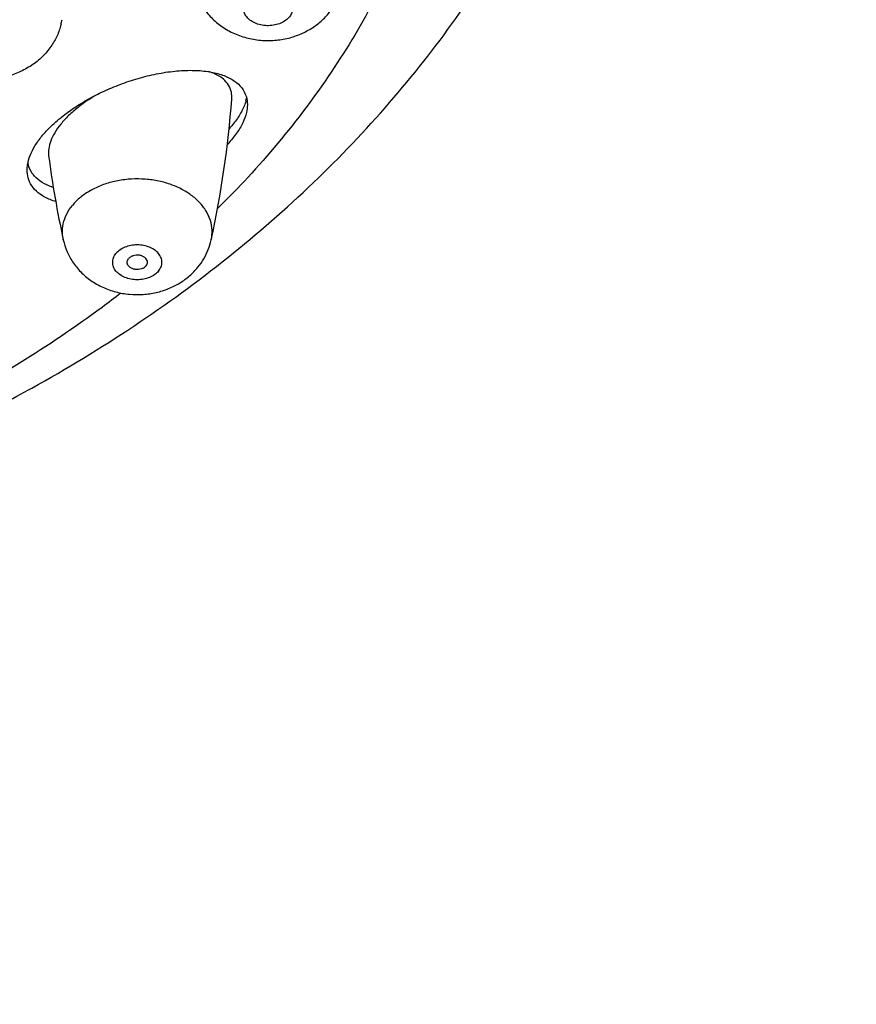
# Model space of a CAD drawing. Units: millimetres. Extents: x 72 to 8980, y -1552 to 626.
# Drawn here: x 7914 to 7939, y 65 to 95 of the extents above; entities that cross this region are included whole.
import ezdxf

# ---------------------------------------------------------------- set-up
doc = ezdxf.new("R2010")
doc.units = ezdxf.units.MM
doc.header["$MEASUREMENT"] = 0
doc.layers.add('Dimensions', color=7, linetype='Continuous')
doc.styles.get("Standard").update_dxf_attribs({"font": 'helr45w_0.ttf'})
doc.dimstyles.get("Standard").update_dxf_attribs({"dimscale": 10, "dimtxt": 2.5, "dimasz": 0.8, "dimexe": 1, "dimexo": 1, "dimgap": 1, "dimtad": 2, "dimtih": 1, "dimtoh": 1, "dimdec": 0, "dimzin": 0, "dimdsep": 46, "dimtxsty": 'Standard', "dimblk": 'DOT', "dimcen": 2, "dimclrd": 1, "dimclre": 1, "dimclrt": 1, "dimadec": 0, "dimazin": 0, "dimtfac": 1, "dimtdec": 0, "dimtofl": 0, "dimtmove": 0, "dimatfit": 3, "dimfxl": 1, "dimtolj": 1, "dimtzin": 0, "dimarcsym": 0})

# ---------------------------------------------------------------- blocks, each defined once
blk = doc.blocks.new('_Dot')
at = {"color": 0, "linetype": 'ByBlock', "lineweight": -2}
blk.add_line((-0.5, 0), (-1, 0), dxfattribs=at)
at = {"color": 0, "linetype": 'ByBlock', "const_width": 0.5}
blk.add_lwpolyline([(-0.25, 0, 1), (0.25, 0, 1)], format="xyb", close=True, dxfattribs=at)
blk = doc.blocks.new('*D5')
at = {"layer": 'Dimensions', "color": 1, "lineweight": -2, "transparency": 16777216}
for p, q in [((7899.413, 143.502), (7978.826, 143.502)), ((7968.826, 135.502), (7968.826, -65.014)), ((7899.413, -73.014), (7978.826, -73.014))]:
    blk.add_line(p, q, dxfattribs=at)
at = {"layer": 'Dimensions', "color": 1, "lineweight": -2, "transparency": 16777216, "xscale": 8, "yscale": 8, "zscale": 8}
for p, rotation in [((7968.826, 143.502), 90), ((7968.826, -73.014), 270)]:
    blk.add_blockref('_Dot', p, dxfattribs=dict(at, rotation=rotation))
at = {"layer": 'Dimensions', "color": 1, "transparency": 16777216, "insert": (8006.768, 35.244), "char_height": 25, "attachment_point": 5}
blk.add_mtext('\\A1;216', dxfattribs=at)

msp = doc.modelspace()

# ---------------------------------------------------------------- linework, layer by layer
msp.add_line((7914.436, 90.057), (7914.363, 90.203))
for centre, radius, start, end in [((7913.443, 94.88), 1.922, 345.9967, 350.3455), ((7890.542, 94.434), 29.889, 347.681, 355.7457), ((7919.595, 92.49), 1.218, 344.2494, 348.1816), ((7918.142, 88.159), 4.513, 130.424, 130.6083), ((7944.369, 94.398), 29.678, 187.4712, 192.3382), ((7915.112, 90.487), 0.802, 192.3367, 200.7766)]:
    msp.add_arc(centre, radius, start, end)
for points, start_tangent, end_tangent in [([(7889.413, 130.906), (7892.775, 130.799), (7896.109, 130.48), (7899.39, 129.951), (7902.59, 129.215), (7905.684, 128.28), (7908.647, 127.153), (7911.455, 125.842), (7914.086, 124.358), (7916.518, 122.714), (7918.732, 120.922), (7920.71, 118.997), (7922.436, 116.955), (7923.896, 114.811), (7925.078, 112.584), (7925.973, 110.29), (7926.574, 107.949), (7926.876, 105.579), (7926.876, 103.2), (7926.574, 100.83), (7925.973, 98.489), (7925.078, 96.196), (7923.896, 93.968), (7922.436, 91.824), (7920.71, 89.782), (7919.931, 88.98)], (1, 0), (-0.710566, -0.70363)), ([(7912.652, 82.745), (7914.444, 83.683), (7917.46, 85.516), (7920.232, 87.54), (7922.759, 89.749), (7925.008, 92.11), (7926.963, 94.596), (7928.633, 97.205), (7929.985, 99.871), (7931.046, 102.625), (7931.804, 105.423), (7932.261, 108.254), (7932.418, 111.108)], (0.896045, 0.443963), (0.001883, 0.999998)), ([(7919.236, 95.556), (7919.345, 95.216), (7919.523, 94.891), (7919.782, 94.582), (7920.1, 94.327), (7920.48, 94.126), (7920.884, 94), (7921.305, 93.945), (7921.719, 93.96), (7922.118, 94.041), (7922.484, 94.182), (7922.806, 94.372), (7923.082, 94.607), (7923.307, 94.878), (7923.474, 95.172), (7923.591, 95.504)], (0.213854, -0.976866), (0.241955, 0.970288)), ([(7922.135, 94.806), (7922.078, 94.678), (7921.976, 94.565), (7921.836, 94.474), (7921.668, 94.412), (7921.483, 94.383), (7921.293, 94.389), (7921.113, 94.43), (7920.953, 94.502), (7920.824, 94.601), (7920.737, 94.719), (7920.696, 94.85), (7920.704, 94.984)], (-0.241955, -0.970288), (0.241955, 0.970288)), ([(7915.308, 94.415), (7915.192, 94.083), (7915.011, 93.765), (7914.755, 93.464), (7914.437, 93.208), (7914.068, 93.008), (7913.67, 92.876), (7913.251, 92.809), (7912.838, 92.81), (7912.435, 92.874), (7912.063, 92.994), (7911.717, 93.172), (7911.432, 93.382), (7911.182, 93.639), (7910.989, 93.919), (7910.848, 94.224), (7910.76, 94.558)], (-0.241955, -0.970288), (-0.167664, 0.985844)), ([(7915.216, 91.595), (7915.328, 91.687), (7915.696, 91.956), (7916.109, 92.209), (7916.564, 92.441), (7917.058, 92.649), (7917.584, 92.824), (7918.127, 92.957), (7918.666, 93.039), (7919.184, 93.063)], (0.761265, 0.648441), (0.999926, -0.012172)), ([(7919.184, 93.063), (7919.638, 93.029), (7920.036, 92.937), (7920.361, 92.79), (7920.6, 92.595), (7920.749, 92.362), (7920.808, 92.099), (7920.809, 92.048)], (0.999926, -0.012172), (-0.000309, -1)), ([(7920.348, 92.216), (7920.337, 92.417), (7920.257, 92.622), (7920.104, 92.801), (7919.88, 92.943), (7919.666, 93.024)], (0.073804, 0.997273), (-0.959154, 0.282886)), ([(7916.365, 92.344), (7916.125, 92.195), (7915.81, 91.967), (7915.533, 91.726), (7915.301, 91.475)], (-0.862826, -0.505501), (-0.632456, -0.774597)), ([(7920.767, 92.16), (7920.735, 92.062), (7920.59, 91.761), (7920.374, 91.455), (7920.27, 91.334)], (-0.270854, -0.962621), (-0.66995, -0.742406)), ([(7920.809, 92.048), (7920.782, 91.815), (7920.674, 91.515), (7920.492, 91.207), (7920.238, 90.896), (7920.219, 90.875)], (-0.000309, -1), (-0.685927, -0.727671)), ([(7914.309, 90.117), (7914.321, 90.273), (7914.397, 90.547), (7914.539, 90.832), (7914.745, 91.12), (7915.009, 91.407), (7915.205, 91.585)], (0.000895, 1), (0.759175, 0.650886)), ([(7915.301, 91.475), (7915.123, 91.223), (7915.004, 90.979), (7914.944, 90.747), (7914.942, 90.539)], (-0.632456, -0.774597), (0.13054, -0.991443)), ([(7915.152, 89.189), (7915.072, 89.215), (7914.757, 89.362), (7914.528, 89.55), (7914.382, 89.769), (7914.315, 90.011), (7914.309, 90.117)], (-0.958489, 0.285131), (0.000895, 1)), ([(7915.081, 89.602), (7914.965, 89.646), (7914.685, 89.799), (7914.485, 89.987), (7914.436, 90.057)], (-0.948444, 0.316945), (-0.53684, 0.843684)), ([(7919.743, 88.057), (7919.768, 88.344), (7919.717, 88.63), (7919.594, 88.905), (7919.401, 89.159), (7919.145, 89.383), (7918.836, 89.571), (7918.483, 89.715), (7918.098, 89.811), (7917.695, 89.855), (7917.288, 89.846), (7916.889, 89.784), (7916.514, 89.672), (7916.174, 89.513), (7915.881, 89.312), (7915.646, 89.077)], (0.213658, 0.976909), (-0.632456, -0.774597)), ([(7915.376, 88.057), (7915.351, 88.247), (7915.376, 88.535), (7915.475, 88.815), (7915.646, 89.077)], (-0.213627, 0.976915), (0.632456, 0.774597)), ([(7915.376, 88.057), (7915.48, 87.728), (7915.647, 87.415), (7915.891, 87.113), (7916.186, 86.863), (7916.542, 86.66), (7916.927, 86.523), (7917.327, 86.453), (7917.73, 86.448), (7918.119, 86.505), (7918.485, 86.621), (7918.821, 86.79), (7919.104, 86.997), (7919.35, 87.25)], (0.213854, -0.976866), (0.632456, 0.774597)), ([(7918.188, 87.138), (7918.261, 87.262), (7918.286, 87.395), (7918.261, 87.528), (7918.188, 87.652), (7918.073, 87.759), (7917.923, 87.84), (7917.747, 87.892), (7917.559, 87.909), (7917.371, 87.892), (7917.196, 87.84), (7917.045, 87.759), (7916.93, 87.652)], (0.632456, 0.774597), (-0.632456, -0.774597)), ([(7919.35, 87.25), (7919.525, 87.502), (7919.656, 87.772), (7919.743, 88.057)], (0.632456, 0.774597), (0.213854, 0.976866)), ([(7918.188, 87.138), (7918.073, 87.032), (7917.923, 86.95), (7917.747, 86.899), (7917.559, 86.882), (7917.371, 86.899), (7917.196, 86.95), (7917.045, 87.032), (7916.93, 87.138), (7916.857, 87.262), (7916.833, 87.395), (7916.857, 87.528), (7916.93, 87.652)], (-0.632456, -0.774597), (0.632456, 0.774597)), ([(7917.259, 87.395), (7917.266, 87.439), (7917.299, 87.501)], (0.001416, 0.999999), (0.632456, 0.774597)), ([(7917.859, 87.395), (7917.858, 87.417), (7917.833, 87.482), (7917.782, 87.537), (7917.709, 87.579), (7917.622, 87.603), (7917.528, 87.606), (7917.437, 87.589), (7917.358, 87.553), (7917.299, 87.501)], (0.001416, 0.999999), (-0.632456, -0.774597)), ([(7917.819, 87.289), (7917.76, 87.238), (7917.681, 87.202), (7917.591, 87.184), (7917.497, 87.188), (7917.409, 87.212), (7917.336, 87.253), (7917.285, 87.309), (7917.261, 87.373), (7917.259, 87.395)], (-0.632456, -0.774597), (0.001416, 0.999999)), ([(7917.819, 87.289), (7917.853, 87.351), (7917.859, 87.395)], (0.632456, 0.774597), (0.001416, 0.999999)), ([(7917.077, 86.487), (7916.518, 86.065), (7914.086, 84.421), (7912.813, 83.669)], (-0.791326, -0.611394), (-0.87078, -0.491674))]:
    msp.add_spline(points, degree=3, dxfattribs=dict(start_tangent=start_tangent, end_tangent=end_tangent))

# ---------------------------------------------------------------- dimensions: what is measured, and where the dimension line sits
at = {"layer": 'Dimensions'}
dim = msp.add_linear_dim(base=(7968.826, -73.014), p1=(7889.413, 143.502), p2=(7889.413, -73.014), angle=90, text='216', dimstyle='Standard', dxfattribs=at)
dim.commit()
dim.dimension.update_dxf_attribs({"geometry": '*D5', "text_midpoint": (8006.768, 35.244)})

doc.saveas('drawing.dxf')
